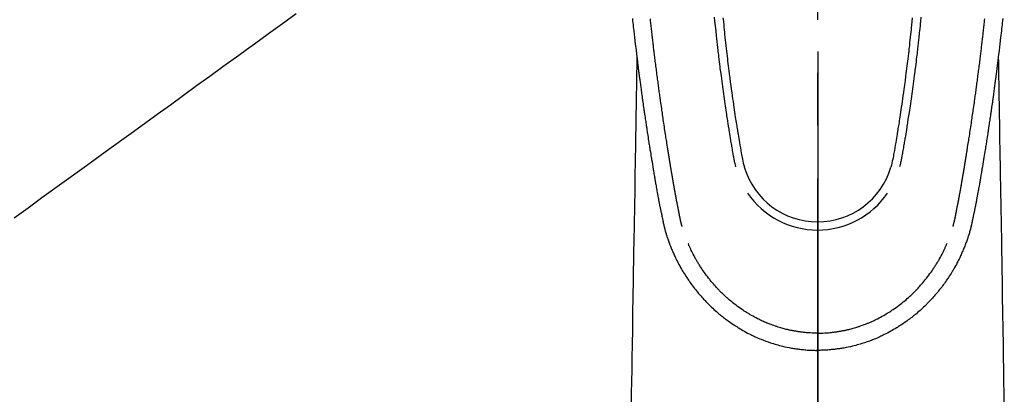
# Model space of a CAD drawing. Extents: x 55896 to 82369, y -25 to 8845.
# Drawn here: x 58436 to 58552, y 7209 to 7253 of the extents above; entities that cross this region are included whole.
import ezdxf

# ---------------------------------------------------------------- set-up
doc = ezdxf.new("R2010")
doc.units = 0
doc.header["$LTSCALE"] = 50
doc.header["$MEASUREMENT"] = 0
doc.linetypes.add('CENTER2', pattern=[1.125, 0.75, -0.125, 0.125, -0.125])
doc.linetypes.add('HIDDEN', pattern=[0.375, 0.25, -0.125])
doc.layers.add('150-機器', color=8, linetype='CONTINUOUS')
doc.layers.add('166-寸法B', color=11, linetype='CONTINUOUS')

# ---------------------------------------------------------------- blocks, each defined once
blk = doc.blocks.new('F402_H')
at = {"layer": '150-機器', "color": 161, "linetype": 'CENTER2'}
blk.add_line((0, 136.03), (0, -355.42), dxfattribs=at)
at = {"layer": '150-機器', "color": 13, "linetype": 'Continuous'}
for points in [[(-21.87, -70.08), (-21.85, -70.32), (-21.82, -70.56), (-21.79, -70.8), (-21.77, -71.04), (-21.74, -71.27), (-21.71, -71.51), (-21.63, -72.29), (-21.54, -73.06), (-21.45, -73.84), (-21.35, -74.61), (-21.33, -74.77), (-21.31, -74.93), (-21.29, -75.1), (-21.27, -75.26), (-21.26, -75.36), (-21.25, -75.47), (-21.23, -75.57), (-21.22, -75.68), (-21.21, -75.79), (-21.19, -75.9), (-21.18, -76.01), (-21.16, -76.12), (-21.15, -76.22), (-21.14, -76.33), (-21.12, -76.43), (-21.11, -76.54), (-21.1, -76.63), (-21.08, -76.72), (-21.07, -76.82), (-21.06, -76.91), (-21.04, -77.03), (-21.03, -77.15), (-21.01, -77.28), (-21, -77.4), (-20.98, -77.54), (-20.96, -77.69), (-20.94, -77.83), (-20.92, -77.97), (-20.9, -78.13), (-20.88, -78.28), (-20.86, -78.43), (-20.84, -78.58), (-20.81, -78.76), (-20.79, -78.93), (-20.77, -79.1), (-20.74, -79.28), (-20.73, -79.4), (-20.71, -79.52), (-20.69, -79.65), (-20.67, -79.77), (-20.65, -79.96), (-20.62, -80.15), (-20.59, -80.34), (-20.56, -80.53), (-20.55, -80.63), (-20.54, -80.72), (-20.52, -80.82), (-20.51, -80.92), (-20.49, -81.03), (-20.48, -81.15), (-20.46, -81.27), (-20.44, -81.38), (-20.42, -81.56), (-20.39, -81.74), (-20.36, -81.92), (-20.34, -82.1), (-20.31, -82.25), (-20.29, -82.41), (-20.27, -82.56), (-20.24, -82.71), (-20.23, -82.82), (-20.21, -82.93), (-20.19, -83.04), (-20.18, -83.15), (-20.16, -83.28), (-20.14, -83.41), (-20.12, -83.54), (-20.1, -83.67), (-20.06, -83.89), (-20.03, -84.1), (-20, -84.32), (-19.96, -84.54), (-19.94, -84.68), (-19.92, -84.83), (-19.9, -84.97), (-19.87, -85.11), (-19.85, -85.23), (-19.83, -85.35), (-19.82, -85.47), (-19.8, -85.59), (-19.76, -85.82), (-19.72, -86.04), (-19.69, -86.27), (-19.65, -86.49), (-19.64, -86.55), (-19.63, -86.61), (-19.62, -86.67), (-19.61, -86.74), (-19.56, -87.02), (-19.52, -87.31), (-19.47, -87.6), (-19.42, -87.89), (-19.41, -87.95), (-19.4, -88), (-19.39, -88.06), (-19.38, -88.12), (-19.35, -88.28), (-19.33, -88.44), (-19.3, -88.59), (-19.28, -88.75), (-19.26, -88.84), (-19.24, -88.94), (-19.23, -89.03), (-19.21, -89.13), (-19.19, -89.24), (-19.17, -89.35), (-19.16, -89.45), (-19.14, -89.56), (-19.11, -89.71), (-19.09, -89.86), (-19.06, -90.01), (-19.03, -90.15), (-19.02, -90.22), (-19.01, -90.29), (-19, -90.36), (-18.99, -90.42), (-18.95, -90.64), (-18.91, -90.85), (-18.87, -91.07), (-18.83, -91.28), (-18.81, -91.37), (-18.79, -91.46), (-18.78, -91.55), (-18.76, -91.64), (-18.74, -91.73), (-18.72, -91.83), (-18.7, -91.93), (-18.69, -92.02), (-18.67, -92.09), (-18.66, -92.17), (-18.64, -92.24), (-18.63, -92.31), (-18.61, -92.41), (-18.59, -92.51), (-18.57, -92.61), (-18.55, -92.71), (-18.53, -92.79), (-18.52, -92.86), (-18.5, -92.93), (-18.49, -93.01), (-18.46, -93.11), (-18.44, -93.21), (-18.42, -93.32), (-18.4, -93.42), (-18.39, -93.47), (-18.38, -93.51), (-18.37, -93.56), (-18.36, -93.61), (-18.34, -93.7), (-18.32, -93.8), (-18.3, -93.89), (-18.28, -93.99), (-18.27, -94.04), (-18.26, -94.09), (-18.25, -94.14), (-18.24, -94.19), (-18.23, -94.25), (-18.21, -94.32), (-18.2, -94.38), (-18.18, -94.44), (-18.17, -94.49), (-18.16, -94.54), (-18.15, -94.59), (-18.14, -94.64), (-18.13, -94.68), (-18.12, -94.71), (-18.11, -94.74), (-18.1, -94.78), (-18.09, -94.81), (-18.08, -94.85), (-18.08, -94.88), (-18.07, -94.92)], [(21.87, -70.08), (21.85, -70.32), (21.82, -70.56), (21.79, -70.8), (21.77, -71.04), (21.74, -71.27), (21.71, -71.51), (21.63, -72.29), (21.54, -73.06), (21.45, -73.84), (21.35, -74.61), (21.33, -74.77), (21.31, -74.93), (21.29, -75.1), (21.27, -75.26), (21.26, -75.36), (21.25, -75.47), (21.23, -75.57), (21.22, -75.68), (21.21, -75.79), (21.19, -75.9), (21.18, -76.01), (21.16, -76.12), (21.15, -76.22), (21.14, -76.33), (21.12, -76.43), (21.11, -76.54), (21.1, -76.63), (21.08, -76.72), (21.07, -76.82), (21.06, -76.91), (21.04, -77.03), (21.03, -77.15), (21.01, -77.28), (21, -77.4), (20.98, -77.54), (20.96, -77.69), (20.94, -77.83), (20.92, -77.97), (20.9, -78.13), (20.88, -78.28), (20.86, -78.43), (20.84, -78.58), (20.81, -78.76), (20.79, -78.93), (20.77, -79.1), (20.74, -79.28), (20.73, -79.4), (20.71, -79.52), (20.69, -79.65), (20.67, -79.77), (20.65, -79.96), (20.62, -80.15), (20.59, -80.34), (20.56, -80.53), (20.55, -80.63), (20.54, -80.72), (20.52, -80.82), (20.51, -80.92), (20.49, -81.03), (20.48, -81.15), (20.46, -81.27), (20.44, -81.38), (20.42, -81.56), (20.39, -81.74), (20.36, -81.92), (20.34, -82.1), (20.31, -82.25), (20.29, -82.41), (20.27, -82.56), (20.24, -82.71), (20.23, -82.82), (20.21, -82.93), (20.19, -83.04), (20.18, -83.15), (20.16, -83.28), (20.14, -83.41), (20.12, -83.54), (20.1, -83.67), (20.06, -83.89), (20.03, -84.1), (20, -84.32), (19.96, -84.54), (19.94, -84.68), (19.92, -84.83), (19.9, -84.97), (19.87, -85.11), (19.85, -85.23), (19.83, -85.35), (19.82, -85.47), (19.8, -85.59), (19.76, -85.82), (19.72, -86.04), (19.69, -86.27), (19.65, -86.49), (19.64, -86.55), (19.63, -86.61), (19.62, -86.67), (19.61, -86.74), (19.56, -87.02), (19.52, -87.31), (19.47, -87.6), (19.42, -87.89), (19.41, -87.95), (19.4, -88), (19.39, -88.06), (19.38, -88.12), (19.35, -88.28), (19.33, -88.44), (19.3, -88.59), (19.28, -88.75), (19.26, -88.84), (19.24, -88.94), (19.23, -89.03), (19.21, -89.13), (19.19, -89.24), (19.17, -89.35), (19.16, -89.45), (19.14, -89.56), (19.11, -89.71), (19.09, -89.86), (19.06, -90.01), (19.03, -90.15), (19.02, -90.22), (19.01, -90.29), (19, -90.36), (18.99, -90.42), (18.95, -90.64), (18.91, -90.85), (18.87, -91.07), (18.83, -91.28), (18.81, -91.37), (18.79, -91.46), (18.78, -91.55), (18.76, -91.64), (18.74, -91.73), (18.72, -91.83), (18.7, -91.93), (18.69, -92.02), (18.67, -92.09), (18.66, -92.17), (18.64, -92.24), (18.63, -92.31), (18.61, -92.41), (18.59, -92.51), (18.57, -92.61), (18.55, -92.71), (18.53, -92.79), (18.52, -92.86), (18.5, -92.93), (18.49, -93.01), (18.46, -93.11), (18.44, -93.21), (18.42, -93.32), (18.4, -93.42), (18.39, -93.47), (18.38, -93.51), (18.37, -93.56), (18.36, -93.61), (18.34, -93.7), (18.32, -93.8), (18.3, -93.89), (18.28, -93.99), (18.27, -94.04), (18.26, -94.09), (18.25, -94.14), (18.24, -94.19), (18.23, -94.25), (18.21, -94.32), (18.2, -94.38), (18.18, -94.44), (18.17, -94.49), (18.16, -94.54), (18.15, -94.59), (18.14, -94.64), (18.13, -94.68), (18.12, -94.71), (18.11, -94.74), (18.1, -94.78), (18.09, -94.81), (18.08, -94.85), (18.08, -94.88), (18.07, -94.92)], [(-12.2, -69.92), (-12.16, -70.37), (-12.13, -70.65), (-12.1, -70.94), (-12.07, -71.23), (-12.04, -71.52), (-12.02, -71.74), (-12, -71.95), (-11.97, -72.17), (-11.95, -72.39), (-11.93, -72.55), (-11.91, -72.72), (-11.89, -72.89), (-11.88, -73.05), (-11.86, -73.23), (-11.84, -73.41), (-11.81, -73.59), (-11.79, -73.76), (-11.77, -73.97), (-11.75, -74.17), (-11.72, -74.38), (-11.7, -74.58), (-11.66, -74.88), (-11.63, -75.18), (-11.59, -75.48), (-11.55, -75.78), (-11.53, -75.97), (-11.5, -76.17), (-11.48, -76.36), (-11.45, -76.55), (-11.41, -76.86), (-11.37, -77.17), (-11.33, -77.48), (-11.29, -77.79), (-11.25, -78.09), (-11.21, -78.39), (-11.17, -78.69), (-11.13, -78.99), (-11.08, -79.28), (-11.04, -79.56), (-11, -79.85), (-10.96, -80.14), (-10.92, -80.4), (-10.89, -80.65), (-10.85, -80.91), (-10.81, -81.17), (-10.78, -81.37), (-10.75, -81.57), (-10.71, -81.78), (-10.68, -81.98), (-10.66, -82.13), (-10.64, -82.28), (-10.61, -82.43), (-10.59, -82.58), (-10.58, -82.66), (-10.56, -82.75), (-10.55, -82.84), (-10.53, -82.93), (-10.49, -83.19), (-10.45, -83.45), (-10.41, -83.71), (-10.37, -83.97), (-10.34, -84.12), (-10.32, -84.27), (-10.29, -84.42), (-10.27, -84.57), (-10.24, -84.72), (-10.22, -84.87), (-10.19, -85.02), (-10.17, -85.17), (-10.14, -85.34), (-10.11, -85.52), (-10.08, -85.69), (-10.05, -85.87), (-10.02, -86.01), (-10, -86.15), (-9.97, -86.29), (-9.95, -86.43), (-9.93, -86.53), (-9.91, -86.63), (-9.89, -86.72), (-9.87, -86.82), (-9.84, -86.96), (-9.81, -87.1), (-9.78, -87.23), (-9.74, -87.37), (-9.73, -87.42), (-9.71, -87.48), (-9.7, -87.53), (-9.68, -87.59)], [(-11.18, -69.99), (-11.13, -70.42), (-11.09, -70.85), (-11.07, -71.12), (-11.04, -71.39), (-11.01, -71.67), (-10.98, -71.94), (-10.95, -72.28), (-10.91, -72.62), (-10.87, -72.96), (-10.84, -73.29), (-10.8, -73.6), (-10.77, -73.91), (-10.73, -74.22), (-10.69, -74.53), (-10.66, -74.82), (-10.63, -75.1), (-10.59, -75.39), (-10.56, -75.68), (-10.52, -75.98), (-10.48, -76.28), (-10.44, -76.58), (-10.4, -76.88), (-10.38, -77.06), (-10.36, -77.24), (-10.33, -77.42), (-10.31, -77.6), (-10.26, -78), (-10.2, -78.41), (-10.14, -78.81), (-10.09, -79.22), (-10.04, -79.56), (-9.99, -79.89), (-9.94, -80.23), (-9.89, -80.57), (-9.85, -80.85), (-9.8, -81.14), (-9.76, -81.43), (-9.72, -81.72), (-9.68, -81.93), (-9.65, -82.15), (-9.62, -82.36), (-9.58, -82.58), (-9.56, -82.75), (-9.53, -82.91), (-9.5, -83.08), (-9.47, -83.25), (-9.45, -83.37), (-9.44, -83.49), (-9.42, -83.61), (-9.4, -83.73), (-9.35, -83.98), (-9.31, -84.23), (-9.27, -84.48), (-9.23, -84.74), (-9.17, -85.05), (-9.12, -85.36), (-9.06, -85.67), (-9.01, -85.98), (-8.98, -86.16), (-8.95, -86.33), (-8.92, -86.51), (-8.88, -86.69), (-8.83, -86.93), (-8.78, -87.17), (-8.72, -87.42), (-8.65, -87.66)], [(11.18, -69.99), (11.13, -70.42), (11.09, -70.85), (11.07, -71.12), (11.04, -71.39), (11.01, -71.67), (10.98, -71.94), (10.95, -72.28), (10.91, -72.62), (10.87, -72.95), (10.84, -73.29), (10.8, -73.6), (10.77, -73.91), (10.73, -74.22), (10.69, -74.53), (10.66, -74.82), (10.63, -75.1), (10.59, -75.39), (10.56, -75.68), (10.52, -75.98), (10.48, -76.28), (10.44, -76.58), (10.4, -76.88), (10.38, -77.06), (10.36, -77.24), (10.33, -77.42), (10.31, -77.6), (10.25, -78), (10.2, -78.41), (10.14, -78.81), (10.09, -79.22), (10.04, -79.56), (9.99, -79.89), (9.94, -80.23), (9.89, -80.57), (9.85, -80.85), (9.8, -81.14), (9.76, -81.43), (9.72, -81.72), (9.68, -81.93), (9.65, -82.15), (9.62, -82.36), (9.58, -82.58), (9.56, -82.75), (9.53, -82.91), (9.5, -83.08), (9.47, -83.25), (9.45, -83.37), (9.44, -83.49), (9.42, -83.61), (9.4, -83.73), (9.35, -83.98), (9.31, -84.23), (9.27, -84.48), (9.23, -84.74), (9.17, -85.05), (9.12, -85.36), (9.07, -85.67), (9.01, -85.98), (8.98, -86.16), (8.95, -86.33), (8.92, -86.51), (8.89, -86.69), (8.83, -86.93), (8.78, -87.17), (8.72, -87.42), (8.65, -87.66)], [(12.2, -69.92), (12.16, -70.37), (12.13, -70.65), (12.1, -70.94), (12.07, -71.23), (12.04, -71.52), (12.02, -71.74), (12, -71.95), (11.97, -72.17), (11.95, -72.39), (11.93, -72.55), (11.91, -72.72), (11.89, -72.88), (11.88, -73.05), (11.86, -73.23), (11.83, -73.41), (11.81, -73.59), (11.79, -73.76), (11.77, -73.97), (11.75, -74.17), (11.72, -74.38), (11.7, -74.58), (11.66, -74.88), (11.63, -75.18), (11.59, -75.48), (11.55, -75.78), (11.53, -75.97), (11.5, -76.17), (11.48, -76.36), (11.45, -76.55), (11.41, -76.86), (11.37, -77.17), (11.33, -77.48), (11.29, -77.79), (11.25, -78.09), (11.21, -78.39), (11.17, -78.69), (11.13, -78.99), (11.08, -79.28), (11.04, -79.56), (11, -79.85), (10.96, -80.14), (10.92, -80.4), (10.89, -80.65), (10.85, -80.91), (10.81, -81.17), (10.78, -81.37), (10.75, -81.57), (10.71, -81.78), (10.68, -81.98), (10.66, -82.13), (10.64, -82.28), (10.61, -82.43), (10.59, -82.58), (10.58, -82.66), (10.56, -82.75), (10.55, -82.84), (10.53, -82.93), (10.49, -83.19), (10.45, -83.45), (10.41, -83.71), (10.37, -83.97), (10.34, -84.12), (10.32, -84.27), (10.29, -84.42), (10.27, -84.57), (10.24, -84.72), (10.22, -84.87), (10.19, -85.02), (10.17, -85.17), (10.14, -85.34), (10.11, -85.52), (10.08, -85.69), (10.05, -85.87), (10.02, -86.01), (10, -86.15), (9.97, -86.29), (9.95, -86.43), (9.93, -86.53), (9.91, -86.63), (9.89, -86.72), (9.87, -86.82), (9.84, -86.96), (9.81, -87.1), (9.78, -87.23), (9.74, -87.37), (9.73, -87.42), (9.71, -87.48), (9.7, -87.53), (9.68, -87.59)], [(-16, -94.68), (-16.01, -94.64), (-16.02, -94.59), (-16.04, -94.55), (-16.05, -94.51), (-16.05, -94.48), (-16.06, -94.45), (-16.07, -94.43), (-16.07, -94.4), (-16.08, -94.37), (-16.09, -94.34), (-16.1, -94.31), (-16.11, -94.27), (-16.11, -94.24), (-16.12, -94.21), (-16.13, -94.18), (-16.14, -94.14), (-16.15, -94.1), (-16.16, -94.07), (-16.17, -94.03), (-16.18, -93.99), (-16.18, -93.95), (-16.19, -93.92), (-16.2, -93.89), (-16.2, -93.86), (-16.21, -93.82), (-16.22, -93.78), (-16.23, -93.74), (-16.24, -93.7), (-16.25, -93.67), (-16.25, -93.64), (-16.26, -93.61), (-16.27, -93.58), (-16.27, -93.54), (-16.28, -93.51), (-16.29, -93.47), (-16.3, -93.44), (-16.31, -93.37), (-16.32, -93.31), (-16.33, -93.25), (-16.34, -93.19), (-16.35, -93.14), (-16.36, -93.1), (-16.37, -93.05), (-16.38, -93), (-16.39, -92.96), (-16.4, -92.91), (-16.41, -92.87), (-16.41, -92.82), (-16.42, -92.77), (-16.43, -92.73), (-16.44, -92.68), (-16.45, -92.64), (-16.46, -92.58), (-16.47, -92.52), (-16.48, -92.47), (-16.49, -92.41), (-16.5, -92.36), (-16.51, -92.31), (-16.52, -92.26), (-16.53, -92.21), (-16.54, -92.14), (-16.56, -92.07), (-16.57, -92.01), (-16.58, -91.94), (-16.59, -91.89), (-16.6, -91.84), (-16.61, -91.79), (-16.62, -91.74), (-16.63, -91.7), (-16.64, -91.66), (-16.65, -91.62), (-16.65, -91.58), (-16.66, -91.53), (-16.67, -91.49), (-16.68, -91.44), (-16.69, -91.4), (-16.7, -91.36), (-16.7, -91.32), (-16.71, -91.29), (-16.72, -91.25), (-16.72, -91.21), (-16.73, -91.17), (-16.74, -91.13), (-16.74, -91.1), (-16.75, -91.07), (-16.76, -91.03), (-16.76, -91), (-16.77, -90.97), (-16.78, -90.89), (-16.8, -90.81), (-16.81, -90.73), (-16.83, -90.65), (-16.83, -90.63), (-16.84, -90.61), (-16.84, -90.59), (-16.84, -90.57), (-16.85, -90.52), (-16.86, -90.47), (-16.87, -90.42), (-16.88, -90.37), (-16.89, -90.32), (-16.9, -90.27), (-16.91, -90.22), (-16.91, -90.17), (-16.92, -90.14), (-16.93, -90.1), (-16.93, -90.06), (-16.94, -90.02), (-16.95, -89.99), (-16.95, -89.97), (-16.96, -89.94), (-16.96, -89.91), (-16.97, -89.86), (-16.98, -89.82), (-16.99, -89.77), (-16.99, -89.72), (-17.01, -89.66), (-17.02, -89.59), (-17.03, -89.53), (-17.04, -89.47), (-17.05, -89.43), (-17.05, -89.38), (-17.06, -89.34), (-17.07, -89.3), (-17.07, -89.26), (-17.08, -89.22), (-17.09, -89.19), (-17.09, -89.15), (-17.1, -89.12), (-17.1, -89.09), (-17.11, -89.05), (-17.11, -89.02), (-17.12, -88.99), (-17.12, -88.96), (-17.13, -88.93), (-17.14, -88.9), (-17.14, -88.86), (-17.15, -88.82), (-17.16, -88.78), (-17.16, -88.74), (-17.17, -88.71), (-17.17, -88.67), (-17.18, -88.64), (-17.19, -88.6), (-17.19, -88.56), (-17.2, -88.52), (-17.21, -88.48), (-17.21, -88.44), (-17.22, -88.41), (-17.22, -88.38), (-17.23, -88.35), (-17.23, -88.32), (-17.24, -88.28), (-17.25, -88.23), (-17.26, -88.19), (-17.26, -88.14), (-17.27, -88.1), (-17.28, -88.05), (-17.29, -88.01), (-17.29, -87.96), (-17.3, -87.92), (-17.31, -87.88), (-17.31, -87.84), (-17.32, -87.8), (-17.33, -87.75), (-17.34, -87.71), (-17.34, -87.67), (-17.35, -87.63), (-17.36, -87.58), (-17.36, -87.54), (-17.37, -87.5), (-17.38, -87.46), (-17.38, -87.43), (-17.39, -87.4), (-17.39, -87.37), (-17.4, -87.34), (-17.4, -87.3), (-17.41, -87.27), (-17.41, -87.23), (-17.42, -87.19), (-17.43, -87.15), (-17.43, -87.12), (-17.44, -87.08), (-17.45, -87.04), (-17.45, -87.01), (-17.46, -86.97), (-17.46, -86.94), (-17.47, -86.9), (-17.48, -86.86), (-17.48, -86.83), (-17.49, -86.79), (-17.49, -86.75), (-17.5, -86.71), (-17.51, -86.66), (-17.51, -86.62), (-17.52, -86.57), (-17.53, -86.54), (-17.53, -86.51), (-17.54, -86.47), (-17.54, -86.44), (-17.55, -86.41), (-17.55, -86.38), (-17.56, -86.34), (-17.56, -86.31), (-17.57, -86.28), (-17.57, -86.25), (-17.58, -86.22), (-17.58, -86.19), (-17.59, -86.15), (-17.6, -86.12), (-17.6, -86.08), (-17.61, -86.04), (-17.61, -86), (-17.62, -85.96), (-17.63, -85.93), (-17.63, -85.89), (-17.64, -85.87), (-17.64, -85.84), (-17.65, -85.81), (-17.65, -85.78), (-17.66, -85.74), (-17.66, -85.7), (-17.67, -85.66), (-17.68, -85.62), (-17.68, -85.59), (-17.69, -85.55), (-17.69, -85.52), (-17.7, -85.49), (-17.73, -85.28), (-17.76, -85.06), (-17.8, -84.85), (-17.83, -84.63), (-17.86, -84.46), (-17.88, -84.29), (-17.91, -84.12), (-17.94, -83.96), (-17.97, -83.74), (-18, -83.53), (-18.04, -83.31), (-18.07, -83.1), (-18.1, -82.88), (-18.13, -82.67), (-18.17, -82.45), (-18.2, -82.24), (-18.23, -82.04), (-18.25, -81.85), (-18.28, -81.66), (-18.31, -81.46), (-18.34, -81.27), (-18.37, -81.08), (-18.39, -80.89), (-18.42, -80.69), (-18.45, -80.47), (-18.49, -80.25), (-18.52, -80.03), (-18.55, -79.81), (-18.57, -79.66), (-18.59, -79.51), (-18.61, -79.35), (-18.63, -79.2), (-18.65, -79.04), (-18.68, -78.89), (-18.7, -78.73), (-18.72, -78.57), (-18.74, -78.41), (-18.77, -78.24), (-18.79, -78.07), (-18.81, -77.91), (-18.83, -77.74), (-18.85, -77.57), (-18.88, -77.4), (-18.9, -77.24), (-18.93, -77.03), (-18.95, -76.83), (-18.98, -76.62), (-19.01, -76.42), (-19.03, -76.24), (-19.05, -76.06), (-19.08, -75.89), (-19.1, -75.71), (-19.12, -75.51), (-19.15, -75.32), (-19.17, -75.13), (-19.2, -74.94), (-19.22, -74.77), (-19.24, -74.6), (-19.26, -74.44), (-19.28, -74.27), (-19.29, -74.13), (-19.31, -73.98), (-19.33, -73.84), (-19.35, -73.7), (-19.37, -73.54), (-19.38, -73.39), (-19.4, -73.23), (-19.42, -73.08), (-19.44, -72.91), (-19.46, -72.74), (-19.48, -72.57), (-19.5, -72.4), (-19.52, -72.27), (-19.53, -72.14), (-19.55, -72.01), (-19.56, -71.88), (-19.58, -71.71), (-19.6, -71.54), (-19.62, -71.37), (-19.64, -71.21), (-19.66, -71.04), (-19.67, -70.87), (-19.69, -70.7), (-19.71, -70.53), (-19.73, -70.39), (-19.74, -70.24), (-19.76, -70.1)], [(16, -94.68), (16.01, -94.64), (16.02, -94.59), (16.04, -94.55), (16.05, -94.51), (16.05, -94.48), (16.06, -94.45), (16.07, -94.43), (16.07, -94.4), (16.08, -94.37), (16.09, -94.34), (16.1, -94.31), (16.11, -94.27), (16.11, -94.24), (16.12, -94.21), (16.13, -94.18), (16.14, -94.14), (16.15, -94.1), (16.16, -94.07), (16.17, -94.03), (16.18, -93.99), (16.18, -93.95), (16.19, -93.92), (16.2, -93.89), (16.2, -93.86), (16.21, -93.82), (16.22, -93.78), (16.23, -93.74), (16.24, -93.7), (16.25, -93.67), (16.25, -93.64), (16.26, -93.61), (16.27, -93.58), (16.27, -93.54), (16.28, -93.51), (16.29, -93.47), (16.3, -93.44), (16.31, -93.37), (16.32, -93.31), (16.33, -93.25), (16.34, -93.19), (16.35, -93.14), (16.36, -93.1), (16.37, -93.05), (16.38, -93), (16.39, -92.96), (16.4, -92.91), (16.41, -92.87), (16.41, -92.82), (16.42, -92.77), (16.43, -92.73), (16.44, -92.68), (16.45, -92.64), (16.46, -92.58), (16.47, -92.52), (16.48, -92.47), (16.49, -92.41), (16.5, -92.36), (16.51, -92.31), (16.52, -92.26), (16.53, -92.21), (16.54, -92.14), (16.56, -92.07), (16.57, -92.01), (16.58, -91.94), (16.59, -91.89), (16.6, -91.84), (16.61, -91.79), (16.62, -91.74), (16.63, -91.7), (16.64, -91.66), (16.65, -91.62), (16.65, -91.58), (16.66, -91.53), (16.67, -91.49), (16.68, -91.44), (16.69, -91.4), (16.7, -91.36), (16.7, -91.32), (16.71, -91.29), (16.72, -91.25), (16.72, -91.21), (16.73, -91.17), (16.74, -91.13), (16.74, -91.1), (16.75, -91.07), (16.76, -91.03), (16.76, -91), (16.77, -90.97), (16.78, -90.89), (16.8, -90.81), (16.81, -90.73), (16.83, -90.65), (16.83, -90.63), (16.84, -90.61), (16.84, -90.59), (16.84, -90.57), (16.85, -90.52), (16.86, -90.47), (16.87, -90.42), (16.88, -90.37), (16.89, -90.32), (16.9, -90.27), (16.91, -90.22), (16.91, -90.17), (16.92, -90.14), (16.93, -90.1), (16.93, -90.06), (16.94, -90.02), (16.95, -89.99), (16.95, -89.97), (16.96, -89.94), (16.96, -89.91), (16.97, -89.86), (16.98, -89.82), (16.99, -89.77), (16.99, -89.72), (17.01, -89.66), (17.02, -89.59), (17.03, -89.53), (17.04, -89.47), (17.05, -89.43), (17.05, -89.38), (17.06, -89.34), (17.07, -89.3), (17.07, -89.26), (17.08, -89.22), (17.09, -89.19), (17.09, -89.15), (17.1, -89.12), (17.1, -89.09), (17.11, -89.05), (17.11, -89.02), (17.12, -88.99), (17.12, -88.96), (17.13, -88.93), (17.14, -88.9), (17.14, -88.86), (17.15, -88.82), (17.16, -88.78), (17.16, -88.74), (17.17, -88.71), (17.17, -88.67), (17.18, -88.64), (17.19, -88.6), (17.19, -88.56), (17.2, -88.52), (17.21, -88.48), (17.21, -88.44), (17.22, -88.41), (17.22, -88.38), (17.23, -88.35), (17.23, -88.32), (17.24, -88.28), (17.25, -88.23), (17.26, -88.19), (17.26, -88.14), (17.27, -88.1), (17.28, -88.05), (17.29, -88.01), (17.29, -87.96), (17.3, -87.92), (17.31, -87.88), (17.31, -87.84), (17.32, -87.8), (17.33, -87.75), (17.34, -87.71), (17.34, -87.67), (17.35, -87.63), (17.36, -87.58), (17.36, -87.54), (17.37, -87.5), (17.38, -87.46), (17.38, -87.43), (17.39, -87.4), (17.39, -87.37), (17.4, -87.34), (17.4, -87.3), (17.41, -87.27), (17.41, -87.23), (17.42, -87.19), (17.43, -87.15), (17.43, -87.12), (17.44, -87.08), (17.45, -87.04), (17.45, -87.01), (17.46, -86.97), (17.46, -86.94), (17.47, -86.9), (17.48, -86.86), (17.48, -86.83), (17.49, -86.79), (17.49, -86.75), (17.5, -86.71), (17.51, -86.66), (17.51, -86.62), (17.52, -86.57), (17.53, -86.54), (17.53, -86.51), (17.54, -86.47), (17.54, -86.44), (17.55, -86.41), (17.55, -86.38), (17.56, -86.34), (17.56, -86.31), (17.57, -86.28), (17.57, -86.25), (17.58, -86.22), (17.58, -86.19), (17.59, -86.15), (17.6, -86.12), (17.6, -86.08), (17.61, -86.04), (17.61, -86), (17.62, -85.96), (17.63, -85.93), (17.63, -85.89), (17.64, -85.87), (17.64, -85.84), (17.65, -85.81), (17.65, -85.78), (17.66, -85.74), (17.66, -85.7), (17.67, -85.66), (17.68, -85.62), (17.68, -85.59), (17.69, -85.55), (17.69, -85.52), (17.7, -85.49), (17.73, -85.28), (17.76, -85.06), (17.8, -84.85), (17.83, -84.63), (17.86, -84.46), (17.88, -84.29), (17.91, -84.12), (17.94, -83.96), (17.97, -83.74), (18, -83.53), (18.04, -83.31), (18.07, -83.1), (18.1, -82.88), (18.13, -82.67), (18.17, -82.45), (18.2, -82.24), (18.23, -82.04), (18.25, -81.85), (18.28, -81.66), (18.31, -81.46), (18.34, -81.27), (18.37, -81.08), (18.39, -80.89), (18.42, -80.69), (18.45, -80.47), (18.49, -80.25), (18.52, -80.03), (18.55, -79.81), (18.57, -79.66), (18.59, -79.51), (18.61, -79.35), (18.63, -79.2), (18.65, -79.04), (18.68, -78.89), (18.7, -78.73), (18.72, -78.57), (18.74, -78.41), (18.77, -78.24), (18.79, -78.07), (18.81, -77.91), (18.83, -77.74), (18.85, -77.57), (18.88, -77.4), (18.9, -77.24), (18.93, -77.03), (18.95, -76.83), (18.98, -76.62), (19.01, -76.42), (19.03, -76.24), (19.05, -76.06), (19.08, -75.89), (19.1, -75.71), (19.12, -75.51), (19.15, -75.32), (19.17, -75.13), (19.2, -74.94), (19.22, -74.77), (19.24, -74.6), (19.26, -74.44), (19.28, -74.27), (19.29, -74.13), (19.31, -73.98), (19.33, -73.84), (19.35, -73.7), (19.37, -73.54), (19.38, -73.39), (19.4, -73.23), (19.42, -73.08), (19.44, -72.91), (19.46, -72.74), (19.48, -72.57), (19.5, -72.4), (19.52, -72.27), (19.53, -72.14), (19.55, -72.01), (19.56, -71.88), (19.58, -71.71), (19.6, -71.54), (19.62, -71.37), (19.64, -71.21), (19.66, -71.04), (19.67, -70.87), (19.69, -70.7), (19.71, -70.53), (19.73, -70.39), (19.74, -70.24), (19.76, -70.1)], [(-21.35, -74.61), (-21.36, -75.23), (-21.37, -75.85), (-21.38, -76.46), (-21.39, -77.08), (-21.4, -77.7), (-21.41, -78.31), (-21.42, -78.93), (-21.43, -79.55), (-21.44, -80.07), (-21.45, -80.59), (-21.46, -81.11), (-21.47, -81.63), (-21.48, -82.36), (-21.49, -83.09), (-21.5, -83.82), (-21.51, -84.55), (-21.53, -85.48), (-21.55, -86.41), (-21.56, -87.34), (-21.58, -88.28), (-21.61, -90.31), (-21.64, -92.35), (-21.68, -94.39), (-21.71, -96.42), (-21.73, -97.57), (-21.75, -98.72), (-21.77, -99.87), (-21.79, -101.02), (-21.82, -102.94), (-21.85, -104.86), (-21.88, -106.78), (-21.91, -108.7), (-21.93, -110.13), (-21.96, -111.56), (-21.98, -113), (-22.01, -114.43), (-22.06, -117.68)], [(21.35, -74.61), (21.36, -75.23), (21.37, -75.85), (21.38, -76.46), (21.39, -77.08), (21.4, -77.7), (21.41, -78.31), (21.42, -78.93), (21.43, -79.55), (21.44, -80.07), (21.45, -80.59), (21.46, -81.11), (21.47, -81.63), (21.48, -82.36), (21.49, -83.09), (21.5, -83.82), (21.51, -84.55), (21.53, -85.48), (21.55, -86.41), (21.56, -87.34), (21.58, -88.28), (21.61, -90.31), (21.64, -92.35), (21.68, -94.39), (21.71, -96.42), (21.73, -97.57), (21.75, -98.72), (21.77, -99.87), (21.79, -101.02), (21.82, -102.94), (21.85, -104.86), (21.88, -106.78), (21.91, -108.7), (21.93, -110.13), (21.96, -111.56), (21.98, -113), (22.01, -114.43), (22.06, -117.68)], [(-18.06, -94.93), (-18.05, -95), (-18.03, -95.06), (-18.01, -95.13), (-17.99, -95.19), (-17.96, -95.3), (-17.93, -95.41), (-17.9, -95.52), (-17.87, -95.63), (-17.83, -95.73), (-17.8, -95.83), (-17.77, -95.93), (-17.74, -96.03), (-17.7, -96.14), (-17.66, -96.25), (-17.62, -96.36), (-17.58, -96.47), (-17.53, -96.59), (-17.49, -96.72), (-17.44, -96.85), (-17.39, -96.98), (-17.34, -97.09), (-17.29, -97.21), (-17.25, -97.33), (-17.2, -97.45), (-17.15, -97.56), (-17.1, -97.67), (-17.05, -97.79), (-17, -97.9), (-16.95, -98.02), (-16.9, -98.14), (-16.84, -98.26), (-16.79, -98.38), (-16.72, -98.52), (-16.65, -98.66), (-16.57, -98.8), (-16.5, -98.94), (-16.4, -99.14), (-16.29, -99.33), (-16.19, -99.52), (-16.08, -99.71), (-16.03, -99.8), (-15.98, -99.88), (-15.93, -99.97), (-15.87, -100.05), (-15.77, -100.22), (-15.66, -100.38), (-15.56, -100.55), (-15.45, -100.71), (-15.38, -100.81), (-15.32, -100.91), (-15.25, -101.01), (-15.18, -101.1), (-15.08, -101.25), (-14.98, -101.39), (-14.88, -101.54), (-14.77, -101.68), (-14.66, -101.83), (-14.54, -101.98), (-14.42, -102.13), (-14.3, -102.27), (-14.2, -102.41), (-14.09, -102.53), (-13.98, -102.66), (-13.87, -102.79), (-13.77, -102.9), (-13.67, -103.02), (-13.56, -103.13), (-13.46, -103.24), (-13.38, -103.34), (-13.29, -103.43), (-13.2, -103.52), (-13.11, -103.62), (-13.04, -103.7), (-12.96, -103.77), (-12.89, -103.85), (-12.81, -103.93), (-12.67, -104.07), (-12.53, -104.2), (-12.39, -104.34), (-12.24, -104.47), (-12.1, -104.6), (-11.96, -104.73), (-11.81, -104.85), (-11.67, -104.98), (-11.56, -105.06), (-11.46, -105.15), (-11.35, -105.23), (-11.25, -105.32), (-11.12, -105.42), (-10.99, -105.52), (-10.86, -105.62), (-10.72, -105.72), (-10.53, -105.85), (-10.34, -105.99), (-10.14, -106.12), (-9.95, -106.26), (-9.82, -106.34), (-9.69, -106.43), (-9.56, -106.51), (-9.43, -106.59), (-9.4, -106.61), (-9.37, -106.63), (-9.35, -106.64), (-9.32, -106.66), (-9.15, -106.76), (-8.98, -106.86), (-8.82, -106.96), (-8.65, -107.05), (-8.46, -107.16), (-8.27, -107.26), (-8.08, -107.36), (-7.88, -107.45), (-7.75, -107.52), (-7.62, -107.58), (-7.49, -107.64), (-7.36, -107.71), (-7.19, -107.78), (-7.02, -107.86), (-6.84, -107.93), (-6.67, -108), (-6.4, -108.11), (-6.12, -108.21), (-5.84, -108.31), (-5.56, -108.41), (-5.39, -108.46), (-5.22, -108.52), (-5.04, -108.57), (-4.87, -108.62), (-4.69, -108.67), (-4.51, -108.72), (-4.32, -108.77), (-4.14, -108.82), (-3.88, -108.88), (-3.62, -108.93), (-3.36, -108.99), (-3.09, -109.04), (-2.96, -109.06), (-2.83, -109.08), (-2.7, -109.1), (-2.57, -109.12), (-2.45, -109.14), (-2.33, -109.15), (-2.21, -109.17), (-2.09, -109.19), (-1.95, -109.2), (-1.8, -109.22), (-1.66, -109.23), (-1.51, -109.25), (-1.37, -109.26), (-1.22, -109.27), (-1.08, -109.28), (-0.94, -109.29), (-0.83, -109.29), (-0.72, -109.3), (-0.62, -109.3), (-0.51, -109.3), (-0.38, -109.3), (-0.26, -109.31), (-0.13, -109.31), (0, -109.31)], [(18.06, -94.93), (18.05, -95), (18.03, -95.06), (18.01, -95.13), (17.99, -95.19), (17.96, -95.3), (17.93, -95.41), (17.9, -95.52), (17.87, -95.63), (17.83, -95.73), (17.8, -95.83), (17.77, -95.93), (17.74, -96.03), (17.7, -96.14), (17.66, -96.25), (17.62, -96.36), (17.58, -96.47), (17.53, -96.59), (17.49, -96.72), (17.44, -96.85), (17.39, -96.98), (17.34, -97.09), (17.29, -97.21), (17.25, -97.33), (17.2, -97.45), (17.15, -97.56), (17.1, -97.67), (17.05, -97.79), (17, -97.9), (16.95, -98.02), (16.9, -98.14), (16.84, -98.26), (16.79, -98.38), (16.72, -98.52), (16.65, -98.66), (16.57, -98.8), (16.5, -98.94), (16.4, -99.14), (16.29, -99.33), (16.19, -99.52), (16.08, -99.71), (16.03, -99.8), (15.98, -99.88), (15.93, -99.97), (15.87, -100.05), (15.77, -100.22), (15.66, -100.38), (15.56, -100.55), (15.45, -100.71), (15.38, -100.81), (15.32, -100.91), (15.25, -101.01), (15.18, -101.1), (15.08, -101.25), (14.98, -101.39), (14.88, -101.54), (14.77, -101.68), (14.66, -101.83), (14.54, -101.98), (14.42, -102.13), (14.3, -102.27), (14.2, -102.41), (14.09, -102.53), (13.98, -102.66), (13.87, -102.79), (13.77, -102.9), (13.67, -103.02), (13.56, -103.13), (13.46, -103.24), (13.38, -103.34), (13.29, -103.43), (13.2, -103.52), (13.11, -103.62), (13.04, -103.7), (12.96, -103.77), (12.89, -103.85), (12.81, -103.93), (12.67, -104.07), (12.53, -104.2), (12.39, -104.34), (12.24, -104.47), (12.1, -104.6), (11.96, -104.73), (11.81, -104.85), (11.67, -104.98), (11.56, -105.06), (11.46, -105.15), (11.35, -105.23), (11.25, -105.32), (11.12, -105.42), (10.99, -105.52), (10.86, -105.62), (10.72, -105.72), (10.53, -105.85), (10.34, -105.99), (10.14, -106.12), (9.95, -106.26), (9.82, -106.34), (9.69, -106.43), (9.56, -106.51), (9.43, -106.59), (9.4, -106.61), (9.37, -106.63), (9.35, -106.64), (9.32, -106.66), (9.15, -106.76), (8.98, -106.86), (8.82, -106.96), (8.65, -107.05), (8.46, -107.16), (8.27, -107.26), (8.08, -107.36), (7.88, -107.45), (7.75, -107.52), (7.62, -107.58), (7.49, -107.64), (7.36, -107.71), (7.19, -107.78), (7.02, -107.86), (6.84, -107.93), (6.67, -108), (6.4, -108.11), (6.12, -108.21), (5.84, -108.31), (5.56, -108.41), (5.39, -108.46), (5.22, -108.52), (5.04, -108.57), (4.87, -108.62), (4.69, -108.67), (4.51, -108.72), (4.32, -108.77), (4.14, -108.82), (3.88, -108.88), (3.62, -108.93), (3.36, -108.99), (3.09, -109.04), (2.96, -109.06), (2.83, -109.08), (2.7, -109.1), (2.57, -109.12), (2.45, -109.14), (2.33, -109.15), (2.21, -109.17), (2.09, -109.19), (1.95, -109.2), (1.8, -109.22), (1.66, -109.23), (1.51, -109.25), (1.37, -109.26), (1.22, -109.27), (1.08, -109.28), (0.94, -109.29), (0.83, -109.29), (0.72, -109.3), (0.62, -109.3), (0.51, -109.3), (0.38, -109.3), (0.26, -109.31), (0.13, -109.31), (0, -109.31)], [(0, -107.27), (-0.21, -107.27), (-0.42, -107.27), (-0.63, -107.26), (-0.84, -107.25), (-0.99, -107.24), (-1.14, -107.23), (-1.29, -107.22), (-1.44, -107.21), (-1.55, -107.2), (-1.66, -107.19), (-1.77, -107.17), (-1.88, -107.16), (-1.96, -107.15), (-2.04, -107.14), (-2.12, -107.13), (-2.2, -107.12), (-2.28, -107.11), (-2.37, -107.09), (-2.46, -107.08), (-2.55, -107.06), (-2.64, -107.05), (-2.73, -107.03), (-2.82, -107.02), (-2.91, -107), (-2.99, -106.98), (-3.08, -106.97), (-3.17, -106.95), (-3.26, -106.93), (-3.34, -106.91), (-3.42, -106.89), (-3.49, -106.88), (-3.57, -106.86), (-3.7, -106.83), (-3.82, -106.8), (-3.95, -106.76), (-4.07, -106.73), (-4.22, -106.69), (-4.36, -106.65), (-4.51, -106.61), (-4.65, -106.56), (-4.74, -106.53), (-4.82, -106.51), (-4.91, -106.48), (-4.99, -106.45), (-5.16, -106.39), (-5.32, -106.33), (-5.49, -106.27), (-5.65, -106.21), (-5.74, -106.18), (-5.82, -106.15), (-5.9, -106.11), (-5.99, -106.08), (-6.13, -106.02), (-6.27, -105.96), (-6.4, -105.9), (-6.54, -105.84), (-6.68, -105.77), (-6.82, -105.7), (-6.96, -105.64), (-7.09, -105.57), (-7.27, -105.48), (-7.45, -105.38), (-7.63, -105.28), (-7.81, -105.18), (-7.95, -105.1), (-8.1, -105.01), (-8.24, -104.92), (-8.39, -104.84), (-8.52, -104.75), (-8.66, -104.66), (-8.79, -104.57), (-8.93, -104.48), (-9.1, -104.36), (-9.28, -104.24), (-9.45, -104.11), (-9.63, -103.98), (-9.8, -103.85), (-9.97, -103.72), (-10.13, -103.59), (-10.3, -103.45), (-10.45, -103.32), (-10.6, -103.19), (-10.75, -103.06), (-10.9, -102.92), (-11.01, -102.82), (-11.13, -102.71), (-11.24, -102.6), (-11.35, -102.49), (-11.42, -102.42), (-11.5, -102.34), (-11.57, -102.27), (-11.64, -102.19), (-11.67, -102.16), (-11.7, -102.13), (-11.73, -102.1), (-11.76, -102.06), (-11.87, -101.95), (-11.97, -101.84), (-12.07, -101.73), (-12.17, -101.61), (-12.3, -101.46), (-12.43, -101.31), (-12.56, -101.16), (-12.68, -101.01), (-12.73, -100.95), (-12.78, -100.89), (-12.83, -100.83), (-12.88, -100.76), (-13.02, -100.59), (-13.15, -100.41), (-13.28, -100.23), (-13.41, -100.05), (-13.52, -99.9), (-13.62, -99.74), (-13.73, -99.59), (-13.83, -99.43), (-13.89, -99.34), (-13.95, -99.25), (-14, -99.16), (-14.06, -99.07), (-14.11, -98.98), (-14.17, -98.89), (-14.22, -98.8), (-14.28, -98.71), (-14.31, -98.65), (-14.35, -98.59), (-14.38, -98.53), (-14.41, -98.47), (-14.51, -98.3), (-14.6, -98.12), (-14.7, -97.95), (-14.79, -97.77), (-14.86, -97.63), (-14.93, -97.49), (-14.99, -97.34), (-15.06, -97.2), (-15.09, -97.12), (-15.13, -97.04), (-15.16, -96.97), (-15.2, -96.89), (-15.22, -96.83), (-15.25, -96.77), (-15.27, -96.71), (-15.3, -96.66)], [(0, -107.27), (0.21, -107.27), (0.42, -107.27), (0.63, -107.26), (0.84, -107.25), (0.99, -107.24), (1.14, -107.23), (1.29, -107.22), (1.44, -107.21), (1.55, -107.2), (1.66, -107.19), (1.77, -107.17), (1.88, -107.16), (1.96, -107.15), (2.04, -107.14), (2.12, -107.13), (2.2, -107.12), (2.28, -107.11), (2.37, -107.09), (2.46, -107.08), (2.55, -107.06), (2.64, -107.05), (2.73, -107.03), (2.82, -107.02), (2.91, -107), (2.99, -106.98), (3.08, -106.97), (3.17, -106.95), (3.26, -106.93), (3.34, -106.91), (3.42, -106.89), (3.49, -106.88), (3.57, -106.86), (3.7, -106.83), (3.82, -106.8), (3.95, -106.76), (4.07, -106.73), (4.22, -106.69), (4.36, -106.65), (4.51, -106.61), (4.65, -106.56), (4.74, -106.53), (4.82, -106.51), (4.91, -106.48), (4.99, -106.45), (5.16, -106.39), (5.32, -106.33), (5.49, -106.27), (5.65, -106.21), (5.74, -106.18), (5.82, -106.15), (5.9, -106.11), (5.99, -106.08), (6.13, -106.02), (6.27, -105.96), (6.4, -105.9), (6.54, -105.84), (6.68, -105.77), (6.82, -105.7), (6.96, -105.64), (7.09, -105.57), (7.27, -105.48), (7.45, -105.38), (7.63, -105.28), (7.81, -105.18), (7.95, -105.1), (8.1, -105.01), (8.24, -104.92), (8.39, -104.84), (8.52, -104.75), (8.66, -104.66), (8.79, -104.57), (8.93, -104.48), (9.1, -104.36), (9.28, -104.24), (9.45, -104.11), (9.63, -103.98), (9.8, -103.85), (9.97, -103.72), (10.13, -103.59), (10.3, -103.45), (10.45, -103.32), (10.6, -103.19), (10.75, -103.06), (10.9, -102.92), (11.01, -102.82), (11.13, -102.71), (11.24, -102.6), (11.35, -102.49), (11.42, -102.42), (11.5, -102.34), (11.57, -102.27), (11.64, -102.19), (11.67, -102.16), (11.7, -102.13), (11.73, -102.1), (11.76, -102.06), (11.87, -101.95), (11.97, -101.84), (12.07, -101.73), (12.17, -101.61), (12.3, -101.46), (12.43, -101.31), (12.56, -101.16), (12.68, -101.01), (12.73, -100.95), (12.78, -100.89), (12.83, -100.83), (12.88, -100.76), (13.02, -100.59), (13.15, -100.41), (13.28, -100.23), (13.41, -100.05), (13.52, -99.9), (13.62, -99.74), (13.73, -99.59), (13.83, -99.43), (13.89, -99.34), (13.95, -99.25), (14, -99.16), (14.06, -99.07), (14.11, -98.98), (14.17, -98.89), (14.22, -98.8), (14.28, -98.71), (14.31, -98.65), (14.35, -98.59), (14.38, -98.53), (14.41, -98.47), (14.51, -98.3), (14.6, -98.12), (14.7, -97.95), (14.79, -97.77), (14.86, -97.63), (14.93, -97.49), (14.99, -97.34), (15.06, -97.2), (15.09, -97.12), (15.13, -97.04), (15.16, -96.97), (15.2, -96.89), (15.22, -96.83), (15.25, -96.77), (15.27, -96.71), (15.3, -96.66)], [(0, -106.05), (0, -106.06), (0, -106.07), (0, -106.08), (0, -106.09), (0, -106.1), (0, -106.11), (0, -106.12), (0, -106.13), (0, -106.14), (0, -106.15), (0, -106.16), (0, -106.16), (0, -106.17), (0, -106.18), (0, -106.19), (0, -106.2), (0, -106.21), (0, -106.22), (0, -106.23), (0, -106.24), (0, -106.25), (0, -106.26), (0, -106.27), (0, -106.28), (0, -106.29), (0, -106.3), (0, -106.31), (0, -106.32), (0, -106.33), (0, -106.34), (0, -106.35), (0, -106.36), (0, -106.37), (0, -106.38), (0, -106.39), (0, -106.4), (0, -106.41), (0, -106.41), (0, -106.42), (0, -106.43), (0, -106.44), (0, -106.45), (0, -106.46), (0, -106.47), (0, -106.48), (0, -106.49), (0, -106.5), (0, -106.51), (0, -106.52), (0, -106.53), (0, -106.54), (0, -106.55), (0, -106.56), (0, -106.57), (0, -106.58), (0, -106.59), (0, -106.6), (0, -106.61), (0, -106.62), (0, -106.63), (0, -106.64), (0, -106.65), (0, -106.66), (0, -106.67), (0, -106.67), (0, -106.68), (0, -106.69), (0, -106.7), (0, -106.71), (0, -106.72), (0, -106.73), (0, -106.74), (0, -106.75), (0, -106.76), (0, -106.77), (0, -106.78), (0, -106.79), (0, -106.8), (0, -106.81), (0, -106.82), (0, -106.83), (0, -106.84), (0, -106.85), (0, -106.86), (0, -106.87), (0, -106.88), (0, -106.89), (0, -106.9), (0, -106.91), (0, -106.92), (0, -106.93), (0, -106.94), (0, -106.95), (0, -106.96), (0, -106.97), (0, -106.98), (0, -106.98), (0, -106.99), (0, -107), (0, -107.01), (0, -107.02), (0, -107.03), (0, -107.04), (0, -107.05), (0, -107.06), (0, -107.07), (0, -107.08), (0, -107.09), (0, -107.1), (0, -107.11), (0, -107.12), (0, -107.13), (0, -107.14), (0, -107.15), (0, -107.16), (0, -107.17), (0, -107.18), (0, -107.19), (0, -107.2), (0, -107.21), (0, -107.22), (0, -107.23), (0, -107.24), (0, -107.25), (0, -107.26), (0, -107.27), (0, -107.27)], [(0, -107.27), (0, -107.3), (0, -107.32), (0, -107.35), (0, -107.37), (0, -107.4), (0, -107.42), (0, -107.44), (0, -107.47), (0, -107.49), (0, -107.52), (0, -107.54), (0, -107.57), (0, -107.59), (0, -107.61), (0, -107.64), (0, -107.66), (0, -107.69), (0, -107.71), (0, -107.73), (0, -107.76), (0, -107.78), (0, -107.8), (0, -107.83), (0, -107.85), (0, -107.87), (0, -107.9), (0, -107.92), (0, -107.94), (0, -107.97), (0, -107.99), (0, -108.01), (0, -108.04), (0, -108.06), (0, -108.08), (0, -108.1), (0, -108.13), (0, -108.15), (0, -108.17), (0, -108.19), (0, -108.21), (0, -108.23), (0, -108.26), (0, -108.28), (0, -108.3), (0, -108.32), (0, -108.34), (0, -108.36), (0, -108.38), (0, -108.4), (0, -108.42), (0, -108.44), (0, -108.46), (0, -108.48), (0, -108.5), (0, -108.52), (0, -108.54), (0, -108.56), (0, -108.58), (0, -108.6), (0, -108.62), (0, -108.64), (0, -108.66), (0, -108.67), (0, -108.69), (0, -108.71), (0, -108.73), (0, -108.74), (0, -108.76), (0, -108.78), (0, -108.8), (0, -108.81), (0, -108.83), (0, -108.84), (0, -108.86), (0, -108.88), (0, -108.89), (0, -108.91), (0, -108.92), (0, -108.94), (0, -108.95), (0, -108.96), (0, -108.98), (0, -108.99), (0, -109.01), (0, -109.02), (0, -109.03), (0, -109.04), (0, -109.06), (0, -109.07), (0, -109.08), (0, -109.09), (0, -109.1), (0, -109.12), (0, -109.13), (0, -109.14), (0, -109.15), (0, -109.16), (0, -109.17), (0, -109.18), (0, -109.19), (0, -109.19), (0, -109.2), (0, -109.21), (0, -109.22), (0, -109.23), (0, -109.23), (0, -109.24), (0, -109.25), (0, -109.25), (0, -109.26), (0, -109.27), (0, -109.27), (0, -109.28), (0, -109.28), (0, -109.29), (0, -109.29), (0, -109.29), (0, -109.3), (0, -109.3), (0, -109.3), (0, -109.3), (0, -109.3), (0, -109.31), (0, -109.31), (0, -109.31)], [(0, -109.31), (0, -109.31), (0, -109.31), (0, -109.31), (0, -109.31), (0, -109.31), (0, -109.3), (0, -109.3), (0, -109.3), (0, -109.3), (0, -109.3), (0, -109.3), (0, -109.3), (0, -109.3), (0, -109.3), (0, -109.3), (0, -109.3), (0, -109.29), (0, -109.29), (0, -109.29), (0, -109.29), (0, -109.29), (0, -109.29), (0, -109.29), (0, -109.29), (0, -109.29), (0, -109.29), (0, -109.28), (0, -109.28), (0, -109.28), (0, -109.28), (0, -109.28), (0, -109.28), (0, -109.28), (0, -109.28), (0, -109.28), (0, -109.28), (0, -109.27), (0, -109.27), (0, -109.27), (0, -109.27), (0, -109.27), (0, -109.27), (0, -109.27), (0, -109.27), (0, -109.27), (0, -109.27), (0, -109.26), (0, -109.26), (0, -109.26), (0, -109.26), (0, -109.26), (0, -109.26), (0, -109.26), (0, -109.26), (0, -109.25), (0, -109.25), (0, -109.25), (0, -109.25), (0, -109.25), (0, -109.25), (0, -109.25), (0, -109.25), (0, -109.24), (0, -109.24), (0, -109.24), (0, -109.24), (0, -109.24), (0, -109.24), (0, -109.24), (0, -109.23), (0, -109.23), (0, -109.23), (0, -109.23), (0, -109.23), (0, -109.23), (0, -109.22), (0, -109.22), (0, -109.22), (0, -109.22), (0, -109.22), (0, -109.22), (0, -109.21), (0, -109.21), (0, -109.21), (0, -109.21), (0, -109.21), (0, -109.21), (0, -109.2), (0, -109.2), (0, -109.2), (0, -109.2), (0, -109.2), (0, -109.2), (0, -109.19), (0, -109.19)]]:
    blk.add_lwpolyline(points, dxfattribs=at)
at = {"layer": '150-機器', "color": 13, "linetype": 'HIDDEN'}
blk.add_lwpolyline([(-61.59, -69.5), (-63.23, -70.7), (-64.88, -71.89), (-66.53, -73.09), (-67.46, -73.76), (-68.39, -74.44), (-69.32, -75.11), (-70.25, -75.79), (-71.81, -76.91), (-73.36, -78.04), (-74.92, -79.17), (-76.47, -80.3), (-77.63, -81.14), (-78.79, -81.98), (-79.95, -82.82), (-81.11, -83.66), (-83.74, -85.57), (-86.38, -87.48), (-89.01, -89.38), (-91.64, -91.29), (-93.27, -92.48), (-94.91, -93.66)], dxfattribs=at)
at = {"layer": '150-機器', "color": 13, "linetype": 'Continuous'}
for centre, radius, start, end in [((0, -85.09), 9.03, 196.506, 343.494), ((0, -85.06), 10.02, 214.2969, 325.7031)]:
    blk.add_arc(centre, radius, start, end, dxfattribs=at)

msp = doc.modelspace()

# ---------------------------------------------------------------- linework, layer by layer
at = {"layer": '166-寸法B'}
msp.add_line((58529.83, 7249.62), (58529.83, 6991.31), dxfattribs=at)

# ---------------------------------------------------------------- block references
at = {"layer": '150-機器'}
msp.add_blockref('F402_H', (58529.81, 7323.59), dxfattribs=at)

doc.saveas('drawing.dxf')
